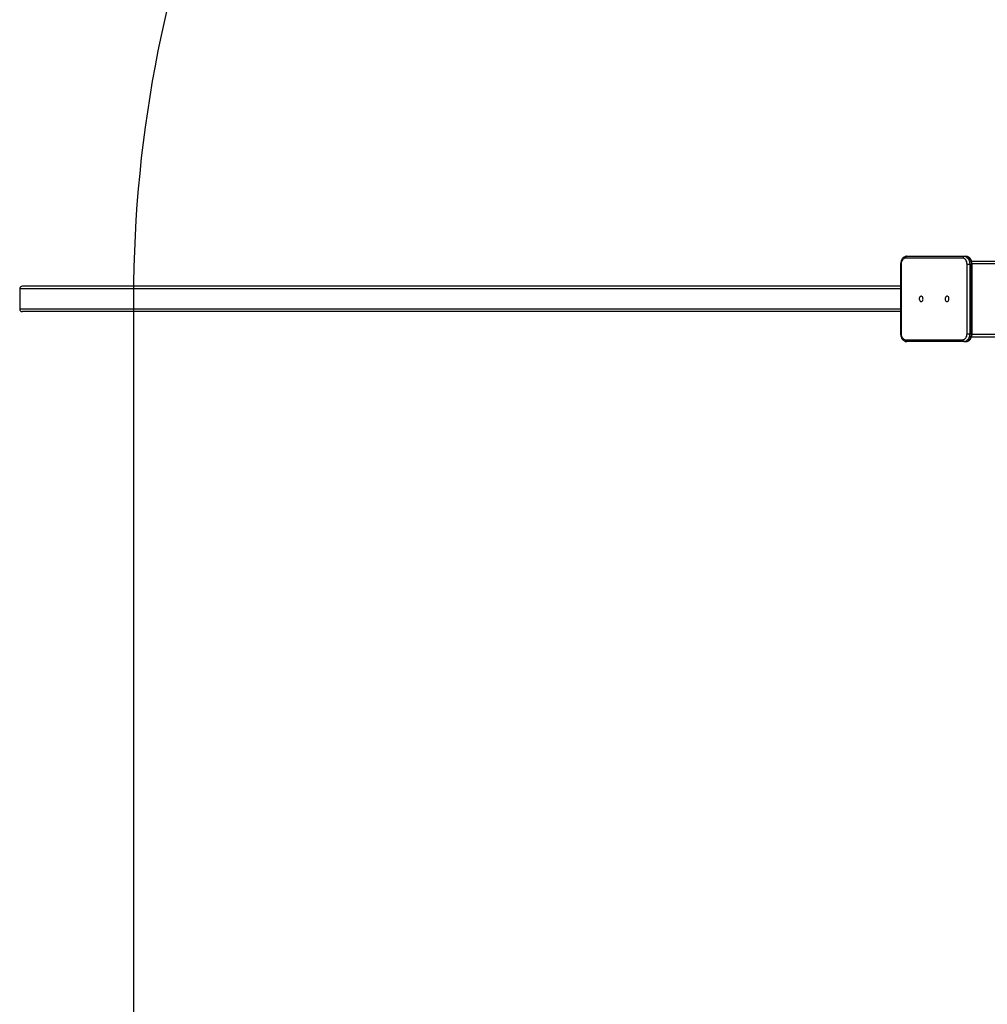
# Model space of a CAD drawing. Units: millimetres. Extents: x -11312 to 12861, y -3372 to 6296.
# Drawn here: x -11312 to -9780, y 3178 to 4737 of the extents above; entities that cross this region are included whole.
import ezdxf

# ---------------------------------------------------------------- set-up
doc = ezdxf.new("R2010")
doc.units = ezdxf.units.MM
doc.layers.add('Opvangzone', color=7, linetype='Continuous', true_color=0x00a19a)
doc.layers.add('Toestel 2D', color=7, linetype='Continuous', lineweight=20)

# ---------------------------------------------------------------- blocks, each defined once
blk = doc.blocks.new('0421H_')
at = {"color": 7, "linetype": 'Continuous', "lineweight": 25}
for p, q in [((10122.35, 19120.1), (10113.27, 19120.1)), ((10113.48, 19120.4), (10122.57, 19120.4)), ((10122.57, 19120.4), (10122.85, 19120.4)), ((10112.51, 19119.15), (10112.51, 19108.15)), ((10112.6, 19119.15), (10112.6, 19108.15)), ((10123.03, 19119.15), (10123.45, 19119.15)), ((10123.03, 19108.15), (10123.03, 19119.15)), ((10123.45, 19119.15), (10123.45, 19108.15)), ((10123.45, 19119.15), (10123.73, 19119.15)), ((10123.73, 19108.15), (10123.73, 19119.15)), ((10123.74, 19119.65), (10202.36, 19119.65)), ((10123.82, 19108.15), (10123.82, 19119.15)), ((9972.97, 19115.25), (9972.97, 19112.05)), ((10112.51, 19115.65), (9973.42, 19115.65)), ((10112.51, 19111.65), (9973.42, 19111.65)), ((10123.03, 19108.15), (10123.45, 19108.15)), ((10123.45, 19108.15), (10123.73, 19108.15)), ((10123.74, 19107.65), (10203, 19107.65)), ((10113.27, 19107.2), (10122.35, 19107.2)), ((10122.57, 19106.9), (10113.48, 19106.9)), ((10122.57, 19106.9), (10122.85, 19106.9))]:
    blk.add_line(p, q, dxfattribs=at)
at = {"color": 8, "linetype": 'Continuous', "lineweight": 25}
for p, q in [((10112.51, 19119.15), (10112.6, 19119.15)), ((10123.73, 19119.15), (10123.82, 19119.15)), ((10123.82, 19119.25), (10203.06, 19119.25)), ((10112.51, 19115.25), (9972.97, 19115.25)), ((10112.51, 19112.05), (9972.97, 19112.05)), ((10112.51, 19108.15), (10112.6, 19108.15)), ((10123.73, 19108.15), (10123.82, 19108.15)), ((10123.82, 19108.05), (10203.06, 19108.05))]:
    blk.add_line(p, q, dxfattribs=at)
at = {"color": 7, "linetype": 'Continuous', "lineweight": 25, "flags": 128}
for points in [[(10113.27, 19120.1), (10113.14, 19120.08), (10113.01, 19120.02), (10112.89, 19119.94), (10112.79, 19119.82), (10112.71, 19119.68), (10112.65, 19119.51), (10112.61, 19119.33), (10112.6, 19119.15)], [(10123.03, 19119.15), (10123.01, 19119.33), (10122.97, 19119.51), (10122.91, 19119.68), (10122.83, 19119.82), (10122.73, 19119.94), (10122.61, 19120.02), (10122.49, 19120.08), (10122.35, 19120.1)], [(10122.57, 19120.4), (10122.72, 19120.38), (10122.87, 19120.32), (10123.01, 19120.23), (10123.13, 19120.1), (10123.24, 19119.95), (10123.33, 19119.77), (10123.4, 19119.57), (10123.44, 19119.36), (10123.45, 19119.15)], [(10123.73, 19119.15), (10123.72, 19119.36), (10123.68, 19119.57), (10123.61, 19119.77), (10123.53, 19119.95), (10123.42, 19120.1), (10123.29, 19120.23), (10123.15, 19120.32), (10123, 19120.38), (10122.85, 19120.4)], [(10115.76, 19113.22), (10115.85, 19113.24), (10115.93, 19113.3), (10116, 19113.38), (10116.04, 19113.49), (10116.06, 19113.62), (10116.05, 19113.74), (10116.02, 19113.86), (10115.96, 19113.96), (10115.89, 19114.03), (10115.81, 19114.07), (10115.72, 19114.07), (10115.63, 19114.03), (10115.56, 19113.96), (10115.5, 19113.86), (10115.47, 19113.74), (10115.46, 19113.62), (10115.48, 19113.49), (10115.53, 19113.38), (10115.59, 19113.3), (10115.67, 19113.24), (10115.76, 19113.22)], [(10119.86, 19113.22), (10119.95, 19113.24), (10120.03, 19113.3), (10120.1, 19113.38), (10120.14, 19113.49), (10120.16, 19113.62), (10120.15, 19113.74), (10120.12, 19113.86), (10120.07, 19113.96), (10119.99, 19114.03), (10119.91, 19114.07), (10119.82, 19114.07), (10119.73, 19114.03), (10119.66, 19113.96), (10119.6, 19113.86), (10119.57, 19113.74), (10119.56, 19113.62), (10119.58, 19113.49), (10119.63, 19113.38), (10119.69, 19113.3), (10119.77, 19113.24), (10119.86, 19113.22)], [(10112.6, 19108.15), (10112.61, 19107.96), (10112.65, 19107.78), (10112.71, 19107.62), (10112.79, 19107.48), (10112.89, 19107.36), (10113.01, 19107.27), (10113.14, 19107.22), (10113.27, 19107.2)], [(10122.35, 19107.2), (10122.49, 19107.22), (10122.61, 19107.27), (10122.73, 19107.36), (10122.83, 19107.48), (10122.91, 19107.62), (10122.97, 19107.78), (10123.01, 19107.96), (10123.03, 19108.15)], [(10123.45, 19108.15), (10123.44, 19107.93), (10123.4, 19107.72), (10123.33, 19107.52), (10123.24, 19107.34), (10123.13, 19107.19), (10123.01, 19107.06), (10122.87, 19106.97), (10122.72, 19106.92), (10122.57, 19106.9)], [(10122.85, 19106.9), (10123, 19106.92), (10123.15, 19106.97), (10123.29, 19107.06), (10123.42, 19107.19), (10123.53, 19107.34), (10123.61, 19107.52), (10123.68, 19107.72), (10123.72, 19107.93), (10123.73, 19108.15)]]:
    blk.add_lwpolyline(points, dxfattribs=at)
at = {"color": 7, "linetype": 'Continuous', "lineweight": 25}
for centre, start, end in [((10113.53, 19120.13), 101.4227, 188.0483), ((10122.62, 19120.13), 101.4227, 188.0483), ((10113.53, 19107.16), 171.9517, 258.5772), ((10122.62, 19107.16), 171.9517, 258.5772)]:
    blk.add_arc(centre, 0.268, start, end, dxfattribs=at)
for centre, start_param, end_param in [((9973.42, 19115.25), 4.712389, 6.283185), ((9973.42, 19112.05), 0, 1.570796)]:
    blk.add_ellipse(centre, major_axis=(-0.441, 0), ratio=0.906308, start_param=start_param, end_param=end_param, dxfattribs=at)
for points, knots in [([(10113.48, 19120.4), (10113.45, 19120.4), (10113.36, 19120.39), (10113.22, 19120.36), (10113.08, 19120.29), (10112.94, 19120.2), (10112.82, 19120.08), (10112.72, 19119.94), (10112.63, 19119.77), (10112.57, 19119.59), (10112.52, 19119.4), (10112.51, 19119.25), (10112.51, 19119.17), (10112.51, 19119.15)], [0, 0, 0, 0, 0.064431, 0.160329, 0.256281, 0.353488, 0.452767, 0.55428, 0.657587, 0.761993, 0.866885, 0.971946, 1, 1, 1, 1]), ([(10123.82, 19119.15), (10123.82, 19119.18), (10123.82, 19119.29), (10123.8, 19119.46), (10123.75, 19119.65), (10123.67, 19119.83), (10123.57, 19119.99), (10123.46, 19120.14), (10123.32, 19120.25), (10123.17, 19120.33), (10123.01, 19120.39), (10122.9, 19120.39), (10122.85, 19120.4)], [0, 0, 0, 0, 0.05831, 0.163741, 0.26966, 0.376117, 0.483091, 0.590034, 0.69602, 0.799923, 0.900988, 1, 1, 1, 1]), ([(10112.51, 19108.15), (10112.51, 19108.11), (10112.51, 19108.01), (10112.53, 19107.84), (10112.58, 19107.64), (10112.66, 19107.46), (10112.75, 19107.3), (10112.87, 19107.16), (10113.01, 19107.04), (10113.16, 19106.96), (10113.32, 19106.91), (10113.43, 19106.9), (10113.48, 19106.9)], [0, 0, 0, 0, 0.058311, 0.163743, 0.269664, 0.376122, 0.483098, 0.590042, 0.696029, 0.799921, 0.900995, 1, 1, 1, 1]), ([(10122.85, 19106.9), (10122.88, 19106.9), (10122.97, 19106.9), (10123.11, 19106.94), (10123.25, 19107), (10123.39, 19107.09), (10123.51, 19107.21), (10123.61, 19107.36), (10123.7, 19107.52), (10123.76, 19107.7), (10123.81, 19107.89), (10123.82, 19108.04), (10123.82, 19108.13), (10123.82, 19108.15)], [0, 0, 0, 0, 0.064431, 0.160341, 0.256293, 0.3535, 0.452778, 0.55428, 0.657587, 0.761999, 0.866886, 0.971946, 1, 1, 1, 1])]:
    blk.add_open_spline(points, degree=3, knots=knots, dxfattribs=at)
blk = doc.blocks.new('VPL-02-0421H-20')
at = {"layer": 'Opvangzone'}
blk.add_lwpolyline([(10910.5, 5295.2), (10910.5, 1074.7), (8910.5, 75.7), (-9131.5, 75.7, -0.414214), (-11131.5, 2075.7), (-11131.5, 4296.2, -0.414214), (-9131.5, 6296.2), (8910.5, 6296.2)], format="xyb", close=True, dxfattribs=at)
at = {"layer": 'Toestel 2D', "xscale": 10, "yscale": 10, "zscale": 10}
blk.add_blockref('0421H_', (-111042, -186841.3), dxfattribs=at)

msp = doc.modelspace()

# ---------------------------------------------------------------- block references
msp.add_blockref('VPL-02-0421H-20', (0, 0))

doc.saveas('drawing.dxf')
